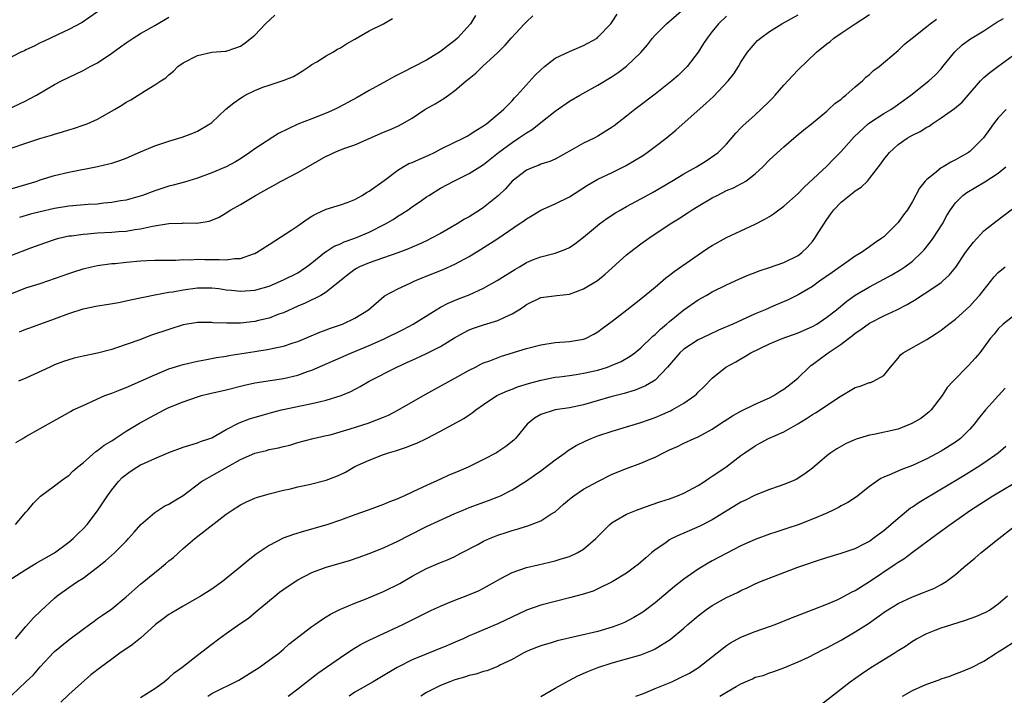
# Model space of a CAD drawing. Units: inches. Extents: x 2661000 to 2664000, y 1551019 to 1554000.
# Drawn here: x 2661734 to 2661872, y 1551967 to 1552062 of the extents above; entities that cross this region are included whole.
import ezdxf

# ---------------------------------------------------------------- set-up
doc = ezdxf.new("R2010")
doc.units = ezdxf.units.IN
doc.header["$MEASUREMENT"] = 0
doc.layers.add('LD26611551_2ft', color=124, linetype='Continuous')

msp = doc.modelspace()

# ---------------------------------------------------------------- linework, layer by layer
at = {"layer": 'LD26611551_2ft'}
for points, elevation in [([(2661734.09, 1552017.91), (2661735, 1552018.28), (2661735.54, 1552018.46), (2661739, 1552019.73), (2661741, 1552020.49), (2661743, 1552021.15), (2661745, 1552021.55), (2661746.26, 1552021.74), (2661747.96, 1552022.04), (2661749, 1552022.25), (2661749.61, 1552022.39), (2661753, 1552023.09), (2661755, 1552023.45), (2661755.53, 1552023.53), (2661757, 1552023.81), (2661759, 1552024.06), (2661760.07, 1552024.07), (2661761, 1552024.05), (2661761.96, 1552023.96), (2661763, 1552023.81), (2661763.75, 1552023.75), (2661765, 1552023.61), (2661767, 1552023.73), (2661769, 1552024.32), (2661771, 1552025.17), (2661773, 1552026.19), (2661773.51, 1552026.49), (2661774.25, 1552027), (2661775, 1552027.58), (2661776.77, 1552029), (2661777, 1552029.16), (2661778.12, 1552029.88), (2661779, 1552030.23), (2661779.52, 1552030.48), (2661781, 1552031), (2661783, 1552031.85), (2661785.3, 1552033), (2661786.36, 1552033.64), (2661787, 1552034.07), (2661787.58, 1552034.42), (2661788.46, 1552035), (2661789, 1552035.4), (2661790.3, 1552036.3), (2661791, 1552036.78), (2661791.35, 1552037), (2661793, 1552037.99), (2661794.83, 1552039), (2661797, 1552040.07), (2661798.46, 1552041), (2661799, 1552041.31), (2661801.09, 1552043), (2661803, 1552044.41), (2661803.91, 1552045), (2661805, 1552045.75), (2661805.79, 1552046.21), (2661806.77, 1552047), (2661807, 1552047.21), (2661809, 1552048.79), (2661811, 1552050.18), (2661812.45, 1552051), (2661815, 1552052.39), (2661817, 1552053.64), (2661817.81, 1552054.19), (2661819, 1552055.07), (2661821, 1552056.96), (2661821.93, 1552058.07), (2661822.63, 1552059), (2661823, 1552059.4), (2661824.61, 1552061), (2661829.16, 1552065)], 9226), ([(2661745, 1552062.66), (2661742.84, 1552061.16), (2661741, 1552060.2), (2661739.51, 1552059.51), (2661737.47, 1552058.53), (2661737, 1552058.32), (2661736.13, 1552057.87), (2661735, 1552057.36), (2661734.77, 1552057.23), (2661734.26, 1552057), (2661730.39, 1552055)], 9212), ([(2661731.13, 1552043), (2661735, 1552044.3), (2661736.94, 1552044.94), (2661738.57, 1552045.43), (2661739, 1552045.58), (2661740.11, 1552045.89), (2661741, 1552046.18), (2661741.64, 1552046.36), (2661743, 1552046.81), (2661743.54, 1552047), (2661745, 1552047.64), (2661747.39, 1552049), (2661748.39, 1552049.61), (2661749, 1552050.02), (2661749.65, 1552050.35), (2661750.71, 1552051), (2661751.58, 1552051.58), (2661753, 1552052.45), (2661753.84, 1552053), (2661754.56, 1552053.44), (2661755, 1552053.87), (2661755.64, 1552054.36), (2661756.25, 1552055), (2661757, 1552055.51), (2661759, 1552056.57), (2661761, 1552057.01), (2661762.85, 1552057.15), (2661763, 1552057.18), (2661764.37, 1552057.63), (2661765, 1552057.87), (2661765.66, 1552058.34), (2661767, 1552059.39), (2661768.48, 1552061), (2661769.79, 1552062.21)], 9216), ([(2661733, 1552023.3), (2661735, 1552024.05), (2661737, 1552024.7), (2661740.21, 1552025.79), (2661741, 1552026.08), (2661741.71, 1552026.29), (2661743, 1552026.71), (2661744.18, 1552027), (2661745, 1552027.18), (2661747, 1552027.46), (2661747.49, 1552027.49), (2661749, 1552027.65), (2661751, 1552027.83), (2661751.88, 1552027.88), (2661753, 1552027.93), (2661755.94, 1552027.94), (2661757, 1552028.01), (2661758, 1552028), (2661759, 1552028.07), (2661760.03, 1552028.03), (2661762.02, 1552028.02), (2661763, 1552027.97), (2661764.15, 1552028.15), (2661765, 1552028.18), (2661766.84, 1552028.84), (2661767, 1552028.88), (2661767.25, 1552029), (2661769, 1552030.15), (2661772.19, 1552032.19), (2661773, 1552032.73), (2661774.33, 1552033.67), (2661775, 1552034.1), (2661775.57, 1552034.43), (2661777, 1552035.05), (2661779, 1552035.67), (2661780.06, 1552036.06), (2661781, 1552036.44), (2661782, 1552037), (2661782.62, 1552037.38), (2661783, 1552037.57), (2661785.1, 1552039.1), (2661787, 1552040.54), (2661787.75, 1552041), (2661788.56, 1552041.44), (2661789, 1552041.6), (2661789.97, 1552042.03), (2661791.37, 1552042.63), (2661792.15, 1552043), (2661793, 1552043.45), (2661795, 1552044.44), (2661796.17, 1552045), (2661796.7, 1552045.3), (2661797, 1552045.46), (2661797.92, 1552046.08), (2661799, 1552046.72), (2661799.41, 1552047), (2661801.81, 1552049), (2661802.38, 1552049.62), (2661803, 1552050.23), (2661803.35, 1552050.65), (2661803.69, 1552051), (2661806.21, 1552053.79), (2661807, 1552054.57), (2661807.51, 1552055), (2661809, 1552056.16), (2661811, 1552057.13), (2661812.31, 1552057.69), (2661813, 1552057.95), (2661814.87, 1552059), (2661815, 1552059.1), (2661816.8, 1552061), (2661817, 1552061.26), (2661817.68, 1552062.32)], 9224), ([(2661733, 1552028.65), (2661735.68, 1552029.68), (2661737.63, 1552030.37), (2661739.12, 1552030.88), (2661739.57, 1552031), (2661741, 1552031.32), (2661741.35, 1552031.35), (2661743, 1552031.59), (2661743.62, 1552031.62), (2661745, 1552031.74), (2661747, 1552031.84), (2661747.94, 1552031.94), (2661749, 1552032.01), (2661750.23, 1552032.23), (2661751, 1552032.32), (2661752.71, 1552032.71), (2661755, 1552033.07), (2661756.88, 1552033.12), (2661757, 1552033.14), (2661758.88, 1552033.12), (2661760.61, 1552033.39), (2661761, 1552033.54), (2661762.03, 1552033.97), (2661763, 1552034.56), (2661763.66, 1552035), (2661765, 1552035.72), (2661767.11, 1552037), (2661769, 1552038.07), (2661769.61, 1552038.39), (2661770.69, 1552039), (2661773, 1552040.18), (2661777, 1552042.49), (2661777.36, 1552042.64), (2661778.12, 1552043), (2661779, 1552043.36), (2661779.59, 1552043.59), (2661781, 1552044.07), (2661783, 1552044.93), (2661785, 1552045.82), (2661785.84, 1552046.16), (2661787, 1552046.68), (2661787.64, 1552047), (2661789, 1552047.8), (2661790.8, 1552049), (2661792.21, 1552049.79), (2661793.46, 1552050.54), (2661794.09, 1552051), (2661795, 1552051.64), (2661796.58, 1552053), (2661796.82, 1552053.18), (2661797, 1552053.36), (2661797.91, 1552054.09), (2661798.86, 1552055), (2661801, 1552056.98), (2661802.02, 1552057.98), (2661802.88, 1552059), (2661804.75, 1552061), (2661805, 1552061.26), (2661805.91, 1552062.09)], 9222), ([(2661733.51, 1551991), (2661735, 1551992.71), (2661735.28, 1551993), (2661736.03, 1551993.97), (2661737.04, 1551994.96), (2661739, 1551996.39), (2661739.77, 1551997), (2661740.49, 1551997.51), (2661741, 1551997.83), (2661741.57, 1551998.43), (2661742.21, 1551999), (2661743, 1551999.62), (2661744.79, 1552001.21), (2661745, 1552001.33), (2661745.93, 1552002.07), (2661747, 1552002.69), (2661747.49, 1552003), (2661749, 1552004.01), (2661750.86, 1552005.14), (2661753, 1552006.32), (2661754.33, 1552007), (2661755, 1552007.32), (2661757, 1552008.15), (2661759, 1552008.84), (2661759.55, 1552009), (2661760.71, 1552009.29), (2661763, 1552009.82), (2661765.55, 1552010.45), (2661767, 1552010.77), (2661771, 1552011.38), (2661773, 1552011.85), (2661774.36, 1552012.36), (2661775, 1552012.57), (2661780.52, 1552015), (2661783, 1552016.02), (2661785, 1552016.91), (2661787.76, 1552018.24), (2661789.16, 1552019), (2661792.36, 1552021), (2661793, 1552021.39), (2661794.06, 1552021.94), (2661795.48, 1552022.52), (2661797, 1552023.08), (2661799, 1552024.01), (2661800.89, 1552025.11), (2661803.36, 1552026.64), (2661804.01, 1552027), (2661805, 1552027.59), (2661806.01, 1552028.01), (2661807, 1552028.41), (2661809, 1552028.91), (2661810.52, 1552029.47), (2661811, 1552029.72), (2661811.76, 1552030.24), (2661813, 1552031.17), (2661815.23, 1552033), (2661816.24, 1552033.76), (2661817.44, 1552034.56), (2661818.18, 1552035), (2661819, 1552035.45), (2661821, 1552036.5), (2661822.61, 1552037.39), (2661825.35, 1552039), (2661827, 1552040), (2661828.77, 1552041), (2661830.15, 1552041.85), (2661831.35, 1552042.65), (2661831.82, 1552043), (2661833, 1552044.17), (2661834.3, 1552045.7), (2661835, 1552046.43), (2661835.27, 1552046.73), (2661837, 1552048.27), (2661837.79, 1552049), (2661839, 1552050.18), (2661839.4, 1552050.6), (2661839.77, 1552051), (2661841, 1552052.42), (2661842.24, 1552053.76), (2661843, 1552054.54), (2661845.57, 1552057), (2661847, 1552058.18), (2661847.47, 1552058.53), (2661848.01, 1552059), (2661849, 1552059.68), (2661851, 1552060.97), (2661853, 1552062.29)], 9232), ([(2661733.56, 1552002.44), (2661734.55, 1552003), (2661735, 1552003.28), (2661737, 1552004.38), (2661741.21, 1552006.79), (2661741.61, 1552007), (2661743, 1552007.64), (2661744.13, 1552008.13), (2661745, 1552008.54), (2661746.04, 1552009), (2661746.73, 1552009.27), (2661747, 1552009.36), (2661748.17, 1552009.83), (2661749, 1552010.14), (2661751.01, 1552011.01), (2661753, 1552011.93), (2661755, 1552012.74), (2661757, 1552013.37), (2661759, 1552013.82), (2661760, 1552014), (2661761.67, 1552014.33), (2661763, 1552014.53), (2661763.39, 1552014.61), (2661767, 1552015.16), (2661769, 1552015.49), (2661769.64, 1552015.64), (2661771, 1552015.92), (2661772.38, 1552016.37), (2661773, 1552016.57), (2661776.12, 1552017.88), (2661777, 1552018.19), (2661777.58, 1552018.42), (2661779.29, 1552019), (2661781, 1552019.83), (2661782.91, 1552021), (2661785.09, 1552022.91), (2661785.23, 1552023), (2661787, 1552023.93), (2661788.72, 1552024.72), (2661789.28, 1552025), (2661790.5, 1552025.5), (2661793.37, 1552026.63), (2661795, 1552027.36), (2661797, 1552028.44), (2661798.59, 1552029.41), (2661801.01, 1552030.99), (2661804, 1552033), (2661804.59, 1552033.41), (2661805, 1552033.73), (2661805.81, 1552034.19), (2661807, 1552034.91), (2661809, 1552035.8), (2661811, 1552036.81), (2661813.56, 1552038.44), (2661815, 1552039.27), (2661817, 1552040.22), (2661818.86, 1552041.14), (2661820.13, 1552041.87), (2661821.36, 1552042.64), (2661821.89, 1552043), (2661823, 1552043.82), (2661824.56, 1552045), (2661825.88, 1552046.12), (2661830.13, 1552049.87), (2661831.17, 1552050.83), (2661833.22, 1552053), (2661834.01, 1552053.99), (2661834.65, 1552055), (2661835, 1552055.64), (2661835.94, 1552057), (2661837, 1552058.3), (2661837.34, 1552058.66), (2661837.73, 1552059), (2661839, 1552059.9), (2661840.73, 1552061), (2661843, 1552062.23)], 9230), ([(2661833, 1552062.06), (2661831.86, 1552061), (2661831, 1552059.91), (2661830.26, 1552059), (2661829.78, 1552058.22), (2661829, 1552057), (2661827.48, 1552055), (2661827, 1552054.53), (2661826.22, 1552053.78), (2661825.35, 1552053), (2661823, 1552051.17), (2661820.15, 1552049), (2661819, 1552048.07), (2661817.26, 1552046.74), (2661817, 1552046.54), (2661815, 1552045.29), (2661814.45, 1552045), (2661813, 1552044.3), (2661811.35, 1552043.35), (2661809, 1552042.05), (2661808.27, 1552041.73), (2661807, 1552041.34), (2661806.78, 1552041.22), (2661806.13, 1552041), (2661805, 1552040.54), (2661803.02, 1552038.98), (2661802.07, 1552037.93), (2661801.08, 1552037), (2661799, 1552035.31), (2661798.55, 1552035), (2661797, 1552034.01), (2661796.35, 1552033.65), (2661795.33, 1552033), (2661793, 1552031.68), (2661791.71, 1552031), (2661791, 1552030.66), (2661789.88, 1552030.12), (2661789, 1552029.75), (2661788.49, 1552029.51), (2661787, 1552028.95), (2661783, 1552027.58), (2661781.67, 1552027), (2661781.23, 1552026.77), (2661781, 1552026.62), (2661780.05, 1552025.95), (2661777, 1552023.45), (2661776.22, 1552023), (2661774.05, 1552021.95), (2661773, 1552021.53), (2661771, 1552020.59), (2661770.38, 1552020.38), (2661769, 1552019.83), (2661767.51, 1552019.51), (2661767, 1552019.38), (2661765, 1552019.15), (2661763.11, 1552019.11), (2661761.2, 1552019.2), (2661761, 1552019.23), (2661759.22, 1552019.22), (2661759, 1552019.23), (2661757, 1552018.88), (2661755, 1552018.26), (2661752.56, 1552017.44), (2661750.77, 1552016.77), (2661747.66, 1552015.66), (2661747, 1552015.46), (2661745, 1552014.92), (2661743, 1552014.51), (2661741.76, 1552014.24), (2661741, 1552014.02), (2661740.25, 1552013.75), (2661739, 1552013.29), (2661738.33, 1552013), (2661735, 1552011.45), (2661733.94, 1552011)], 9228), ([(2661797.87, 1552062.13), (2661797.17, 1552061), (2661795.38, 1552059), (2661795, 1552058.66), (2661794.04, 1552057.96), (2661793, 1552057.11), (2661791, 1552055.92), (2661789.09, 1552054.91), (2661787.76, 1552054.24), (2661786.44, 1552053.56), (2661785.47, 1552053), (2661783, 1552051.64), (2661781.31, 1552050.69), (2661778.71, 1552049.29), (2661778.14, 1552049), (2661777, 1552048.49), (2661775, 1552047.71), (2661773.03, 1552046.97), (2661770.34, 1552045.66), (2661767, 1552043.5), (2661766.33, 1552043), (2661765, 1552042.13), (2661764.29, 1552041.71), (2661763, 1552040.98), (2661761, 1552040.13), (2661759, 1552039.42), (2661757.15, 1552038.85), (2661755.59, 1552038.41), (2661755, 1552038.27), (2661753, 1552037.64), (2661751.28, 1552037), (2661749, 1552036.34), (2661748.22, 1552036.22), (2661747, 1552035.99), (2661745.89, 1552035.89), (2661745, 1552035.79), (2661743.7, 1552035.7), (2661741, 1552035.47), (2661739, 1552035.18), (2661737, 1552034.72), (2661735.64, 1552034.36), (2661734.09, 1552033.91)], 9220), ([(2661732.27, 1552037.73), (2661736.55, 1552039), (2661737, 1552039.16), (2661739, 1552039.78), (2661741, 1552040.25), (2661744.98, 1552041.02), (2661746.61, 1552041.39), (2661747, 1552041.5), (2661748.11, 1552041.89), (2661749, 1552042.22), (2661751, 1552043.1), (2661753, 1552043.91), (2661755, 1552044.57), (2661756.84, 1552045.16), (2661758.32, 1552045.68), (2661759, 1552045.98), (2661760.71, 1552047), (2661761, 1552047.21), (2661762.94, 1552049.06), (2661764.07, 1552049.93), (2661765, 1552050.6), (2661765.26, 1552050.74), (2661765.67, 1552051), (2661767, 1552051.68), (2661768.14, 1552052.14), (2661769, 1552052.43), (2661770.96, 1552053.04), (2661772.4, 1552053.6), (2661773, 1552054.01), (2661773.63, 1552054.37), (2661774.61, 1552055), (2661775, 1552055.28), (2661775.68, 1552055.68), (2661777, 1552056.51), (2661777.92, 1552057), (2661778.58, 1552057.42), (2661779, 1552057.62), (2661779.83, 1552058.17), (2661781, 1552058.82), (2661783, 1552060.01), (2661785.01, 1552061), (2661786.28, 1552061.72)], 9218), ([(2661733, 1552049.3), (2661735, 1552050.22), (2661735.51, 1552050.49), (2661736.46, 1552051), (2661739, 1552052.49), (2661739.98, 1552053), (2661743, 1552054.46), (2661743.97, 1552055), (2661745, 1552055.54), (2661747, 1552056.88), (2661748.22, 1552057.78), (2661749, 1552058.32), (2661750.01, 1552059), (2661751, 1552059.62), (2661753, 1552060.77), (2661755, 1552061.9)], 9214), ([(2661733, 1551983.41), (2661735, 1551984.7), (2661736.44, 1551985.56), (2661738.98, 1551987), (2661741, 1551988.5), (2661741.59, 1551989), (2661742.29, 1551989.71), (2661743, 1551990.38), (2661743.55, 1551991), (2661745, 1551992.9), (2661745.86, 1551994.14), (2661746.41, 1551995), (2661747, 1551995.84), (2661747.94, 1551997), (2661748.47, 1551997.53), (2661749, 1551997.99), (2661749.59, 1551998.41), (2661750.48, 1551999), (2661751, 1551999.3), (2661751.57, 1551999.57), (2661753, 1552000.2), (2661755, 1552001.04), (2661757, 1552001.78), (2661757.92, 1552002.08), (2661759, 1552002.38), (2661759.43, 1552002.57), (2661760.73, 1552003), (2661761, 1552003.11), (2661763, 1552004.25), (2661764.81, 1552005.19), (2661766.25, 1552005.75), (2661768.35, 1552006.35), (2661769.35, 1552006.65), (2661770.72, 1552007), (2661773.63, 1552007.63), (2661775, 1552007.89), (2661776.19, 1552008.19), (2661777, 1552008.35), (2661779.08, 1552009), (2661780.42, 1552009.58), (2661781.74, 1552010.26), (2661783.01, 1552011), (2661786.86, 1552013), (2661788.34, 1552013.66), (2661789, 1552013.98), (2661791, 1552014.89), (2661793, 1552015.86), (2661794.94, 1552017.06), (2661796.2, 1552017.8), (2661797, 1552018.18), (2661797.59, 1552018.41), (2661799, 1552018.88), (2661801, 1552019.5), (2661801.99, 1552019.99), (2661803, 1552020.42), (2661803.92, 1552021), (2661804.57, 1552021.43), (2661805, 1552021.75), (2661807, 1552022.7), (2661809.27, 1552023), (2661811, 1552023.2), (2661813, 1552023.92), (2661814.92, 1552025.08), (2661816.03, 1552025.97), (2661817, 1552026.89), (2661819, 1552028.67), (2661819.41, 1552029), (2661821, 1552030.21), (2661822.1, 1552031), (2661825.12, 1552033), (2661826.28, 1552033.72), (2661827.49, 1552034.51), (2661828.19, 1552035), (2661829, 1552035.48), (2661831, 1552036.64), (2661831.66, 1552037), (2661833, 1552037.67), (2661833.94, 1552038.06), (2661835, 1552038.62), (2661835.26, 1552038.74), (2661835.67, 1552039), (2661837, 1552040.03), (2661838.07, 1552041), (2661839, 1552041.97), (2661841, 1552043.79), (2661842.74, 1552045.26), (2661843.82, 1552046.18), (2661844.88, 1552047), (2661847, 1552048.76), (2661847.27, 1552049), (2661848.15, 1552049.85), (2661849, 1552050.45), (2661849.28, 1552050.72), (2661849.68, 1552051), (2661851, 1552052.16), (2661851.99, 1552053), (2661852.48, 1552053.52), (2661853, 1552053.92), (2661853.56, 1552054.44), (2661854.34, 1552055), (2661857, 1552057.27), (2661857.87, 1552058.13), (2661858.94, 1552059), (2661861, 1552060.6), (2661861.45, 1552061), (2661862.35, 1552061.65)], 9234), ([(2661733.55, 1551975), (2661735, 1551976.74), (2661736.07, 1551977.93), (2661737.09, 1551978.91), (2661739, 1551980.7), (2661739.35, 1551981), (2661741, 1551982.16), (2661742.21, 1551983), (2661743, 1551983.49), (2661744.99, 1551985.01), (2661746.11, 1551985.89), (2661747.37, 1551987), (2661749, 1551988.63), (2661749.36, 1551989), (2661750.11, 1551989.89), (2661751.07, 1551991), (2661753, 1551992.68), (2661754.42, 1551993.58), (2661755, 1551993.84), (2661755.71, 1551994.29), (2661757, 1551995.02), (2661759.56, 1551997), (2661765, 1552000.09), (2661767, 1552000.97), (2661768.65, 1552001.35), (2661769, 1552001.45), (2661770.32, 1552001.68), (2661771, 1552001.88), (2661771.92, 1552002.08), (2661773, 1552002.43), (2661775.16, 1552003), (2661777, 1552003.41), (2661777.54, 1552003.54), (2661780.35, 1552004.35), (2661782.87, 1552005.13), (2661785, 1552005.97), (2661785.72, 1552006.28), (2661787.03, 1552006.97), (2661790.82, 1552009.18), (2661795, 1552011.44), (2661797, 1552012.57), (2661797.87, 1552013), (2661798.61, 1552013.39), (2661799, 1552013.57), (2661799.87, 1552013.87), (2661801.5, 1552014.5), (2661805, 1552015.61), (2661807, 1552016.11), (2661809, 1552016.41), (2661811, 1552016.59), (2661813, 1552016.91), (2661813.26, 1552017), (2661814.42, 1552017.58), (2661815, 1552017.92), (2661815.61, 1552018.39), (2661817, 1552019.42), (2661819.02, 1552021), (2661821, 1552022.51), (2661823, 1552024.17), (2661824.52, 1552025.48), (2661825, 1552025.82), (2661825.65, 1552026.35), (2661829, 1552028.69), (2661829.5, 1552029), (2661830.39, 1552029.61), (2661831, 1552030), (2661833, 1552031.09), (2661835, 1552032.04), (2661837, 1552032.95), (2661838.34, 1552033.66), (2661839, 1552034.05), (2661839.56, 1552034.44), (2661840.3, 1552035), (2661841, 1552035.47), (2661843, 1552037.26), (2661843.84, 1552038.16), (2661847, 1552041.1), (2661847.96, 1552042.04), (2661849, 1552043.12), (2661850.82, 1552045.18), (2661852.8, 1552047), (2661853, 1552047.15), (2661855, 1552048.45), (2661855.97, 1552049), (2661856.58, 1552049.42), (2661857.75, 1552050.25), (2661858.76, 1552051), (2661861.29, 1552053), (2661862.18, 1552053.82), (2661863, 1552054.7), (2661863.25, 1552055), (2661864.93, 1552057.07), (2661865.96, 1552058.04), (2661867.13, 1552058.87), (2661869, 1552059.99), (2661870.8, 1552061.2), (2661871.73, 1552061.73)], 9236), ([(2661733, 1551967.13), (2661735, 1551968.96), (2661736.03, 1551969.97), (2661737, 1551971.08), (2661738.89, 1551973.11), (2661739, 1551973.21), (2661741, 1551974.84), (2661743, 1551976.36), (2661743.89, 1551977), (2661744.52, 1551977.48), (2661745, 1551977.83), (2661745.71, 1551978.29), (2661747, 1551979.19), (2661749, 1551980.87), (2661751, 1551982.66), (2661753.97, 1551985), (2661754.53, 1551985.47), (2661755, 1551985.88), (2661755.61, 1551986.38), (2661757, 1551987.62), (2661758.63, 1551989), (2661763, 1551992.41), (2661763.85, 1551993), (2661765, 1551993.73), (2661765.85, 1551994.15), (2661767, 1551994.65), (2661767.26, 1551994.74), (2661769, 1551995.26), (2661771, 1551995.76), (2661771.98, 1551995.98), (2661773, 1551996.25), (2661774.59, 1551996.59), (2661777, 1551997.19), (2661778.33, 1551997.67), (2661779, 1551997.98), (2661779.69, 1551998.31), (2661781, 1551999.07), (2661783, 1551999.99), (2661785, 1552000.75), (2661785.71, 1552001), (2661786.7, 1552001.3), (2661788.21, 1552001.79), (2661789, 1552002.11), (2661789.65, 1552002.35), (2661791, 1552003.01), (2661793, 1552004.04), (2661796.22, 1552005.78), (2661797, 1552006.33), (2661797.42, 1552006.58), (2661797.93, 1552007), (2661799, 1552007.75), (2661800.86, 1552009), (2661802.33, 1552009.67), (2661803, 1552009.91), (2661803.77, 1552010.23), (2661805.29, 1552010.71), (2661807, 1552011.16), (2661809, 1552011.56), (2661809.63, 1552011.63), (2661811, 1552011.83), (2661811.94, 1552011.94), (2661813, 1552012.13), (2661815, 1552012.58), (2661816.34, 1552013), (2661817, 1552013.24), (2661818.23, 1552013.77), (2661819.49, 1552014.51), (2661820.14, 1552015), (2661821, 1552015.69), (2661822.7, 1552017.3), (2661823, 1552017.54), (2661823.73, 1552018.28), (2661824.59, 1552019), (2661825, 1552019.37), (2661827, 1552020.98), (2661829, 1552022.37), (2661830.15, 1552023), (2661831, 1552023.49), (2661833, 1552024.5), (2661834.71, 1552025.29), (2661836.09, 1552025.91), (2661837, 1552026.23), (2661837.54, 1552026.46), (2661839, 1552026.93), (2661841, 1552027.63), (2661843, 1552028.61), (2661843.54, 1552029), (2661844.28, 1552029.72), (2661845, 1552030.55), (2661845.35, 1552031), (2661845.89, 1552031.89), (2661847, 1552033.62), (2661847.59, 1552034.41), (2661847.99, 1552035), (2661849, 1552036.07), (2661850.17, 1552037), (2661850.66, 1552037.34), (2661851, 1552037.62), (2661851.84, 1552038.16), (2661852.69, 1552039), (2661853, 1552039.34), (2661854.59, 1552041.41), (2661855, 1552042.02), (2661855.76, 1552043), (2661857, 1552044.11), (2661858.24, 1552045), (2661859, 1552045.41), (2661860.07, 1552045.93), (2661861, 1552046.53), (2661861.32, 1552046.69), (2661861.74, 1552047), (2661863, 1552047.82), (2661864.86, 1552049.14), (2661865.95, 1552050.05), (2661866.79, 1552051), (2661868.5, 1552053), (2661868.73, 1552053.27), (2661869, 1552053.5), (2661869.83, 1552054.17), (2661870.95, 1552055), (2661873, 1552056.49)], 9238), ([(2661872.09, 1552049), (2661871, 1552047.84), (2661870.32, 1552047), (2661869.78, 1552046.22), (2661868.93, 1552045.06), (2661867, 1552043.12), (2661866.84, 1552043), (2661865.66, 1552042.34), (2661865, 1552041.95), (2661864.35, 1552041.65), (2661863.29, 1552041), (2661863, 1552040.84), (2661862.08, 1552040.08), (2661861, 1552039.24), (2661860.78, 1552039), (2661860, 1552038), (2661859, 1552036.13), (2661858.28, 1552035), (2661857.74, 1552034.26), (2661857, 1552033.2), (2661856.82, 1552033), (2661855, 1552031.22), (2661854.73, 1552031), (2661853.68, 1552030.32), (2661853, 1552029.8), (2661852.5, 1552029.5), (2661851.87, 1552029), (2661851, 1552028.51), (2661849, 1552027.11), (2661848.88, 1552027), (2661847.78, 1552026.22), (2661846.01, 1552025), (2661845, 1552024.27), (2661843, 1552023.07), (2661841.63, 1552022.37), (2661839.49, 1552021.49), (2661838.38, 1552021), (2661837, 1552020.42), (2661833.88, 1552019), (2661831.87, 1552018.13), (2661830.49, 1552017.51), (2661829, 1552016.81), (2661827, 1552015.51), (2661826.44, 1552015), (2661824.75, 1552013), (2661823, 1552011.17), (2661822.76, 1552011), (2661821.65, 1552010.35), (2661820.22, 1552009.78), (2661818.69, 1552009.31), (2661816.81, 1552008.81), (2661813, 1552007.73), (2661811, 1552007.3), (2661809, 1552007), (2661807, 1552006.34), (2661806.15, 1552005.85), (2661805.09, 1552005), (2661803.45, 1552003), (2661803.23, 1552002.77), (2661802.12, 1552001.88), (2661801, 1552001.12), (2661800.79, 1552001), (2661799, 1552000.06), (2661797.14, 1551999.14), (2661796.84, 1551999), (2661795.55, 1551998.45), (2661795, 1551998.21), (2661794.14, 1551997.86), (2661793, 1551997.32), (2661791, 1551996.44), (2661789.91, 1551995.91), (2661789, 1551995.51), (2661787.94, 1551995), (2661787.27, 1551994.73), (2661787, 1551994.59), (2661785.85, 1551994.15), (2661785, 1551993.79), (2661782.86, 1551993), (2661781, 1551992.35), (2661779, 1551991.59), (2661777.08, 1551990.92), (2661773.94, 1551990.06), (2661772.41, 1551989.59), (2661770.95, 1551989.05), (2661769, 1551988.05), (2661767.18, 1551986.82), (2661766.06, 1551985.94), (2661764.96, 1551985), (2661763, 1551983.41), (2661762.47, 1551983), (2661761, 1551981.96), (2661759.5, 1551981), (2661757, 1551979.57), (2661755.39, 1551978.61), (2661755, 1551978.4), (2661754.19, 1551977.81), (2661753.13, 1551977), (2661751, 1551975.09), (2661749.84, 1551974.16), (2661748.13, 1551973), (2661747, 1551972.17), (2661745.41, 1551971), (2661744.06, 1551969.94), (2661741, 1551967.21), (2661739.85, 1551966.15)], 9240), ([(2661751, 1551966.79), (2661753, 1551968.06), (2661754.31, 1551969), (2661754.69, 1551969.31), (2661755, 1551969.52), (2661755.74, 1551970.26), (2661756.82, 1551971), (2661759, 1551972.72), (2661761, 1551974.24), (2661761.96, 1551975), (2661763, 1551975.74), (2661764.93, 1551977.07), (2661766.1, 1551977.9), (2661767.2, 1551978.8), (2661769.83, 1551981), (2661770.48, 1551981.52), (2661771.65, 1551982.35), (2661773, 1551983.25), (2661775, 1551984.26), (2661777, 1551985), (2661780.1, 1551985.9), (2661781.6, 1551986.4), (2661783, 1551986.91), (2661785, 1551987.7), (2661787, 1551988.64), (2661788.54, 1551989.46), (2661791, 1551990.68), (2661795, 1551992.5), (2661796.15, 1551993), (2661797, 1551993.35), (2661799.67, 1551994.33), (2661801.12, 1551994.88), (2661801.37, 1551995), (2661803, 1551995.81), (2661805, 1551997.07), (2661806.14, 1551997.86), (2661807, 1551998.49), (2661809, 1552000.01), (2661810.41, 1552001), (2661810.74, 1552001.26), (2661811.97, 1552002.03), (2661813.31, 1552002.69), (2661814.05, 1552003), (2661815, 1552003.36), (2661817, 1552004.02), (2661821, 1552005.23), (2661823, 1552005.94), (2661825.13, 1552006.87), (2661825.37, 1552007), (2661827, 1552007.94), (2661828.56, 1552009), (2661828.79, 1552009.21), (2661829, 1552009.46), (2661829.79, 1552010.21), (2661831, 1552011.46), (2661832.87, 1552013), (2661834.27, 1552013.73), (2661835, 1552014.16), (2661835.55, 1552014.45), (2661836.41, 1552015), (2661839, 1552016.25), (2661840.76, 1552017), (2661843, 1552017.76), (2661845, 1552018.65), (2661845.61, 1552019), (2661847, 1552019.96), (2661848.35, 1552021), (2661849.8, 1552022.2), (2661851, 1552023.04), (2661853, 1552024.22), (2661855, 1552025.27), (2661856.12, 1552025.88), (2661857.38, 1552026.62), (2661857.94, 1552027), (2661859, 1552027.82), (2661860.27, 1552029), (2661860.62, 1552029.38), (2661861.52, 1552030.48), (2661861.88, 1552031), (2661863.18, 1552033), (2661863.81, 1552034.19), (2661864.31, 1552035), (2661865, 1552035.97), (2661866.02, 1552037), (2661866.59, 1552037.41), (2661869.13, 1552038.87), (2661871, 1552040.12), (2661872.06, 1552041)], 9242), ([(2661760.45, 1551967), (2661761, 1551967.35), (2661764.77, 1551969.23), (2661767, 1551970.59), (2661767.61, 1551971), (2661769, 1551971.99), (2661770.35, 1551973), (2661771, 1551973.53), (2661771.77, 1551974.23), (2661775, 1551976.71), (2661775.42, 1551977), (2661776.33, 1551977.67), (2661777, 1551978.05), (2661777.57, 1551978.43), (2661779, 1551979.14), (2661779.22, 1551979.22), (2661781, 1551979.99), (2661782.59, 1551980.59), (2661785, 1551981.59), (2661787.27, 1551982.73), (2661789, 1551983.74), (2661791, 1551984.84), (2661793, 1551985.66), (2661793.98, 1551986.02), (2661795, 1551986.49), (2661795.33, 1551986.67), (2661795.9, 1551987), (2661798.2, 1551988.2), (2661799, 1551988.64), (2661799.81, 1551989), (2661801, 1551989.48), (2661802.16, 1551989.84), (2661803, 1551990.13), (2661803.69, 1551990.31), (2661805, 1551990.73), (2661805.21, 1551990.79), (2661807, 1551991.49), (2661808.42, 1551992.42), (2661809, 1551992.77), (2661810.18, 1551993.82), (2661811, 1551994.51), (2661811.27, 1551994.73), (2661811.63, 1551995), (2661813, 1551995.91), (2661815, 1551997.01), (2661817, 1551998), (2661819, 1551998.82), (2661821, 1551999.56), (2661821.99, 1551999.99), (2661823, 1552000.41), (2661824.15, 1552001), (2661825, 1552001.4), (2661826.11, 1552001.89), (2661827, 1552002.33), (2661828.46, 1552003), (2661829, 1552003.23), (2661831, 1552004.29), (2661832.01, 1552005), (2661833.81, 1552006.19), (2661835, 1552006.84), (2661837, 1552007.82), (2661839, 1552008.7), (2661839.6, 1552009), (2661840.43, 1552009.57), (2661841, 1552009.92), (2661842.43, 1552011), (2661843, 1552011.5), (2661844.55, 1552013), (2661844.8, 1552013.2), (2661845, 1552013.33), (2661845.94, 1552014.06), (2661847.19, 1552015), (2661849, 1552016.19), (2661850.03, 1552017), (2661850.6, 1552017.4), (2661851, 1552017.72), (2661851.77, 1552018.23), (2661853, 1552019.13), (2661855, 1552020.14), (2661856.8, 1552021), (2661858.25, 1552021.75), (2661859.5, 1552022.5), (2661860.25, 1552023), (2661861, 1552023.45), (2661863, 1552024.83), (2661863.21, 1552025), (2661864.15, 1552025.85), (2661865.05, 1552026.95), (2661866.43, 1552029), (2661867, 1552029.81), (2661867.53, 1552030.46), (2661869, 1552032.02), (2661870.66, 1552033.34), (2661873, 1552035.1)], 9244), ([(2661771.66, 1551967), (2661773, 1551968.01), (2661775.82, 1551970.18), (2661779, 1551972.4), (2661780.56, 1551973.44), (2661781.81, 1551974.19), (2661783, 1551974.8), (2661787, 1551976.65), (2661787.72, 1551977), (2661789, 1551977.66), (2661791.73, 1551979), (2661793, 1551979.58), (2661793.96, 1551979.96), (2661795, 1551980.41), (2661796.56, 1551981), (2661798.3, 1551981.7), (2661799, 1551982.07), (2661800.66, 1551983), (2661801, 1551983.22), (2661801.43, 1551983.43), (2661803, 1551984.28), (2661805, 1551984.96), (2661806.64, 1551985.36), (2661809, 1551985.92), (2661809.84, 1551986.16), (2661811, 1551986.51), (2661812.11, 1551987), (2661813, 1551987.54), (2661814.72, 1551989), (2661816.67, 1551991), (2661817, 1551991.26), (2661817.57, 1551991.57), (2661819, 1551992.42), (2661820.39, 1551993), (2661822.31, 1551993.69), (2661823.8, 1551994.2), (2661825, 1551994.59), (2661826.11, 1551995), (2661827, 1551995.37), (2661829, 1551996.43), (2661829.92, 1551997), (2661830.55, 1551997.45), (2661831, 1551997.72), (2661832.87, 1551999), (2661835, 1552000.62), (2661835.57, 1552001), (2661837, 1552002), (2661837.63, 1552002.37), (2661838.88, 1552003), (2661841, 1552003.93), (2661842.95, 1552005.05), (2661844.19, 1552005.81), (2661845, 1552006.34), (2661845.42, 1552006.58), (2661848.9, 1552008.9), (2661851, 1552010.14), (2661851.67, 1552010.33), (2661853, 1552010.83), (2661853.15, 1552010.85), (2661853.53, 1552011), (2661855, 1552011.82), (2661855.94, 1552013), (2661857, 1552014.25), (2661857.32, 1552014.68), (2661857.71, 1552015), (2661861, 1552016.85), (2661862.32, 1552017.68), (2661863, 1552018.15), (2661863.48, 1552018.52), (2661864.08, 1552019), (2661865, 1552019.7), (2661867, 1552021.52), (2661867.72, 1552022.28), (2661868.35, 1552023), (2661870.41, 1552025.59), (2661871, 1552026.22), (2661871.97, 1552027)], 9246), ([(2661873, 1552020.03), (2661871.7, 1552019), (2661871, 1552018.33), (2661870.41, 1552017.59), (2661869.88, 1552017), (2661868.4, 1552015), (2661867.77, 1552014.23), (2661866.81, 1552013.19), (2661864.68, 1552011), (2661863.87, 1552010.13), (2661863.14, 1552009), (2661861.6, 1552007), (2661861.3, 1552006.7), (2661860.18, 1552005.82), (2661858.92, 1552005.08), (2661857, 1552004.33), (2661853.58, 1552003.58), (2661853, 1552003.48), (2661851.1, 1552002.9), (2661849.71, 1552002.29), (2661848.43, 1552001.57), (2661847.56, 1552001), (2661847, 1552000.56), (2661845, 1551998.86), (2661843.94, 1551998.06), (2661842.71, 1551997.29), (2661842.06, 1551997), (2661841, 1551996.57), (2661840.35, 1551996.35), (2661839, 1551995.87), (2661837, 1551995.08), (2661835.62, 1551994.38), (2661835, 1551994.08), (2661831, 1551991.62), (2661829.27, 1551990.73), (2661827, 1551989.76), (2661826.45, 1551989.55), (2661825.33, 1551989), (2661825, 1551988.82), (2661824.34, 1551988.34), (2661823, 1551987.42), (2661822.48, 1551987), (2661821.68, 1551986.32), (2661821, 1551985.7), (2661820.62, 1551985.38), (2661820.13, 1551985), (2661819, 1551984.19), (2661817, 1551982.97), (2661815, 1551981.99), (2661814.31, 1551981.68), (2661812.79, 1551981.21), (2661811, 1551980.72), (2661807, 1551979.69), (2661805, 1551978.98), (2661801, 1551977.11), (2661799, 1551976.27), (2661797.69, 1551975.69), (2661797, 1551975.4), (2661796.15, 1551975), (2661795.35, 1551974.65), (2661793.95, 1551974.05), (2661789, 1551972.04), (2661786.92, 1551971), (2661784.48, 1551969.52), (2661783.55, 1551969), (2661781, 1551967.53), (2661780.19, 1551967)], 9248), ([(2661871.94, 1552010.06), (2661869.21, 1552007), (2661868.21, 1552005.79), (2661867.63, 1552005), (2661867, 1552004.29), (2661865.7, 1552003), (2661865, 1552002.49), (2661863, 1552001.23), (2661861, 1552000.18), (2661859, 1551999.24), (2661857.37, 1551998.63), (2661856, 1551998), (2661855, 1551997.61), (2661854.57, 1551997.43), (2661853.95, 1551997), (2661853, 1551996.3), (2661851.16, 1551994.84), (2661849.94, 1551994.06), (2661849, 1551993.58), (2661848.63, 1551993.36), (2661847.91, 1551993), (2661847, 1551992.58), (2661845, 1551991.71), (2661843, 1551990.94), (2661841.54, 1551990.46), (2661841, 1551990.26), (2661839.89, 1551989.89), (2661839, 1551989.61), (2661837, 1551988.9), (2661835, 1551988), (2661831, 1551985.89), (2661830.41, 1551985.59), (2661829, 1551984.75), (2661827, 1551983.33), (2661825.7, 1551982.3), (2661823, 1551980.05), (2661821.26, 1551978.74), (2661820.03, 1551977.97), (2661818.71, 1551977.29), (2661818.03, 1551977), (2661817, 1551976.61), (2661815, 1551976.04), (2661809.28, 1551974.72), (2661808.44, 1551974.44), (2661807, 1551974.02), (2661806.26, 1551973.74), (2661805, 1551973.22), (2661804.55, 1551973), (2661803, 1551972.12), (2661801.3, 1551971.3), (2661801, 1551971.14), (2661799.48, 1551970.52), (2661799, 1551970.42), (2661797.94, 1551970.06), (2661797, 1551969.87), (2661796.35, 1551969.65), (2661795, 1551969.27), (2661794.28, 1551969), (2661793, 1551968.49), (2661791, 1551967.49), (2661790.25, 1551967)], 9250), ([(2661807, 1551966.95), (2661809, 1551968.1), (2661810.87, 1551969.13), (2661812.2, 1551969.8), (2661813.57, 1551970.43), (2661815, 1551971), (2661817, 1551971.63), (2661819, 1551972.18), (2661821, 1551972.77), (2661822.61, 1551973.39), (2661823, 1551973.6), (2661825.1, 1551974.9), (2661827, 1551976.5), (2661827.56, 1551977), (2661829, 1551978.21), (2661830.04, 1551979), (2661831, 1551979.65), (2661833, 1551980.77), (2661834.52, 1551981.48), (2661835, 1551981.75), (2661835.87, 1551982.13), (2661837, 1551982.68), (2661837.74, 1551983), (2661842.95, 1551985), (2661844.48, 1551985.52), (2661845, 1551985.73), (2661845.98, 1551986.02), (2661847, 1551986.38), (2661849, 1551986.95), (2661851, 1551987.62), (2661852.26, 1551988.26), (2661853, 1551988.66), (2661853.47, 1551989), (2661854.33, 1551989.67), (2661855, 1551990.14), (2661857, 1551991.88), (2661858.71, 1551993.29), (2661859, 1551993.46), (2661859.91, 1551994.09), (2661866.16, 1551997.84), (2661868.06, 1551999), (2661869, 1551999.61), (2661871, 1552001), (2661872.05, 1552001.95)], 9252), ([(2661820.28, 1551967), (2661821.37, 1551967.37), (2661823, 1551968.03), (2661825.32, 1551969), (2661826.46, 1551969.54), (2661827.79, 1551970.21), (2661829.09, 1551971), (2661833, 1551974.07), (2661833.55, 1551974.45), (2661835, 1551975.24), (2661837, 1551976.02), (2661839, 1551976.71), (2661839.78, 1551977), (2661842.07, 1551977.93), (2661845.11, 1551979.11), (2661847, 1551979.86), (2661848.47, 1551980.47), (2661849, 1551980.71), (2661850.48, 1551981.52), (2661851, 1551981.76), (2661853, 1551983.03), (2661856.58, 1551985.42), (2661857, 1551985.73), (2661857.8, 1551986.2), (2661859, 1551987.13), (2661862.39, 1551989.61), (2661864.26, 1551991), (2661867.13, 1551993), (2661870.24, 1551995), (2661874.48, 1551997.52)], 9254), ([(2661832.03, 1551967), (2661833, 1551967.53), (2661834.35, 1551968.35), (2661835, 1551968.71), (2661836.6, 1551969.4), (2661837, 1551969.62), (2661838.11, 1551969.89), (2661839, 1551970.25), (2661839.59, 1551970.41), (2661841, 1551970.96), (2661843, 1551971.76), (2661844.43, 1551972.43), (2661846.51, 1551973.49), (2661847, 1551973.72), (2661849, 1551974.81), (2661851, 1551975.97), (2661852.84, 1551977.16), (2661854.03, 1551977.97), (2661855.18, 1551978.82), (2661857, 1551979.95), (2661859, 1551980.89), (2661860.54, 1551981.46), (2661861, 1551981.66), (2661861.97, 1551982.03), (2661863, 1551982.58), (2661863.7, 1551983), (2661865, 1551983.98), (2661866.16, 1551985), (2661867.72, 1551986.28), (2661868.57, 1551987), (2661871.07, 1551989), (2661873, 1551990.52)], 9256), ([(2661845.18, 1551965), (2661850.26, 1551969), (2661851.88, 1551970.12), (2661853.19, 1551971), (2661856.45, 1551973), (2661857, 1551973.37), (2661858.02, 1551973.98), (2661859, 1551974.67), (2661859.57, 1551975), (2661861, 1551975.75), (2661862.19, 1551976.19), (2661863, 1551976.52), (2661864.48, 1551977), (2661866.41, 1551977.59), (2661867.88, 1551978.12), (2661869.27, 1551978.73), (2661869.76, 1551979), (2661871, 1551979.9), (2661872.28, 1551981)], 9258), ([(2661857.62, 1551967), (2661859, 1551967.79), (2661860.43, 1551968.43), (2661861, 1551968.67), (2661862.73, 1551969.27), (2661863, 1551969.4), (2661864.23, 1551969.77), (2661865, 1551970.11), (2661865.67, 1551970.33), (2661867.27, 1551971), (2661869, 1551971.85), (2661870.68, 1551973), (2661871, 1551973.16), (2661871.44, 1551973.44), (2661873, 1551974.45)], 9260)]:
    msp.add_lwpolyline(points, dxfattribs=dict(at, elevation=elevation))

doc.saveas('drawing.dxf')
